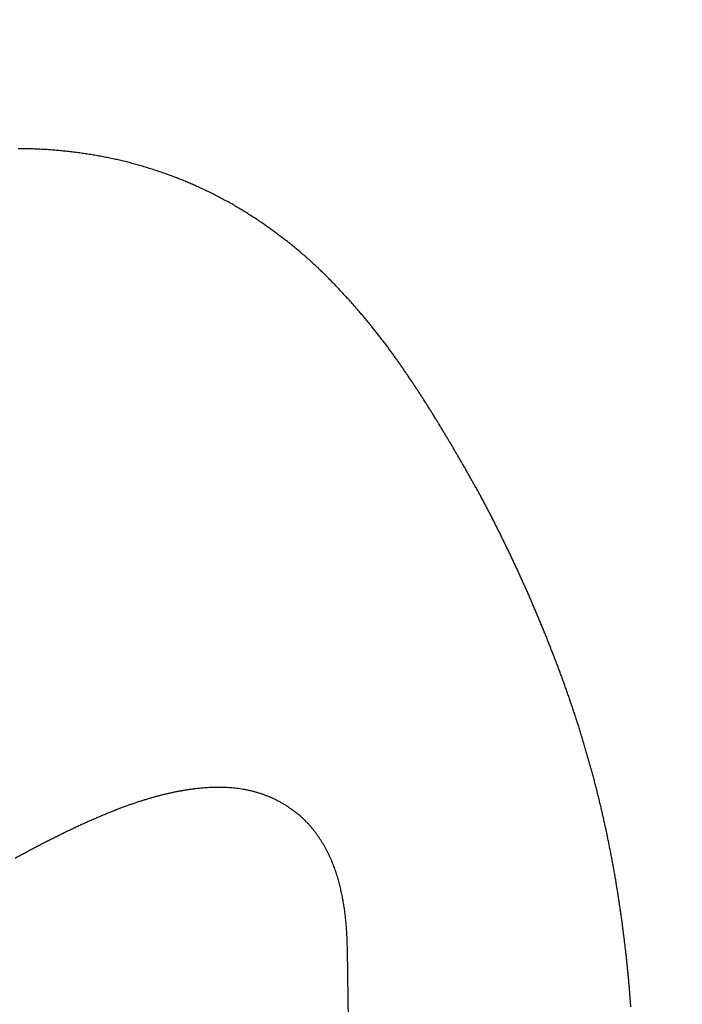
# Model space of a CAD drawing. Extents: x 139.1 to 154.8, y 16 to 43.8.
# Drawn here: x 149.6 to 150, y 31.5 to 32 of the extents above; entities that cross this region are included whole.
import ezdxf

# ---------------------------------------------------------------- set-up
doc = ezdxf.new("R2010")
doc.units = 0
doc.header["$LTSCALE"] = 0.3
doc.header["$MEASUREMENT"] = 0
doc.styles.add('ARCHITECTURAL', font='simplex.shx')
doc.dimstyles.new('DIM-MMSTACKED', dxfattribs={"dimscale": 0, "dimtxt": 0.125, "dimasz": 0.125, "dimexe": 0.063, "dimexo": 0.063, "dimgap": 0.07, "dimtad": 0, "dimtih": 1, "dimtoh": 1, "dimdec": 4, "dimzin": 4, "dimdsep": 46, "dimlunit": 4, "dimtxsty": 'ARCHITECTURAL', "dimcen": 0.02, "dimclrt": 7, "dimadec": 0, "dimazin": 0, "dimtfac": 0.75, "dimtdec": 4, "dimtmove": 2, "dimatfit": 3, "dimfxl": 0, "dimfrac": 1, "dimtolj": 1, "dimtzin": 4, "dimarcsym": 0})

# ---------------------------------------------------------------- blocks, each defined once
blk = doc.blocks.new('*D10')
at = {"color": 0, "lineweight": -2, "ltscale": 3.333333}
for p, q in [((148.362, 40.986), (152.22076, 40.986)), ((152.15776, 40.811), (152.15776, 35.53915)), ((152.15776, 29.66063), (152.15776, 34.93248)), ((148.36198, 29.48563), (152.22076, 29.48563))]:
    blk.add_line(p, q, dxfattribs=at)
at = {"color": 0, "ltscale": 3.333333}
for points in [[(152.12859, 40.811), (152.18692, 40.811), (152.15776, 40.986)], [(152.12859, 29.66063), (152.18692, 29.66063), (152.15776, 29.48563)]]:
    blk.add_solid(points, dxfattribs=at)
at = {"layer": 'Defpoints', "color": 0, "ltscale": 3.333333}
for p in [(148.299, 40.986), (148.29898, 29.48563), (152.15776, 29.48563)]:
    blk.add_point(p, dxfattribs=at)
at = {"color": 7, "ltscale": 3.333333, "insert": (152.15776, 35.23581), "char_height": 0.175, "attachment_point": 5, "style": 'ARCHITECTURAL'}
blk.add_mtext('\\A1;FRAME\\PHEIGHT', dxfattribs=at)

msp = doc.modelspace()

# ---------------------------------------------------------------- linework, layer by layer
at = {"linetype": 'Continuous'}
for points in [[(149.92416, 31.51319, 0.0007), (149.92399, 31.51549, 0.000732), (149.92381, 31.51781, 0.000759), (149.92363, 31.52015, 0.000792), (149.92344, 31.5225, 0.000807), (149.92323, 31.52487, 0.000814), (149.92302, 31.52725, 0.000819), (149.9228, 31.52965, 0.000828), (149.92257, 31.53205, 0.000836), (149.92233, 31.53447, 0.000847), (149.92208, 31.53689, 0.000857), (149.92183, 31.53932, 0.000873), (149.92156, 31.54176, 0.000879), (149.92129, 31.54419, 0.000878), (149.921, 31.54664, 0.000876), (149.92071, 31.54908, 0.000873), (149.9204, 31.55153, 0.000871), (149.92009, 31.55398, 0.00087), (149.91977, 31.55643, 0.00087), (149.91944, 31.55888, 0.000873), (149.9191, 31.56134, 0.000869), (149.91876, 31.56379, 0.000856), (149.9184, 31.56624, 0.000837), (149.91804, 31.56868, 0.000806), (149.91767, 31.57112, 0.000789), (149.91729, 31.57355, 0.00078), (149.91691, 31.57598, 0.000802), (149.91652, 31.5784, 0.000852), (149.91611, 31.58084, 0.000882), (149.9157, 31.58331, 0.000902), (149.91527, 31.5858, 0.000917), (149.91482, 31.58832, 0.000951), (149.91436, 31.59087, 0.000989), (149.91389, 31.59344, 0.00105), (149.9134, 31.59601, 0.001098), (149.9129, 31.59859, 0.001146), (149.91239, 31.60116, 0.00115), (149.91187, 31.60372, 0.001106), (149.91134, 31.60628, 0.001071), (149.9108, 31.60883, 0.001039), (149.91025, 31.61136, 0.001023), (149.90969, 31.61388, 0.001011), (149.90913, 31.61639, 0.001013), (149.90855, 31.6189, 0.001018), (149.90796, 31.62143, 0.001022), (149.90736, 31.62396, 0.001044), (149.90674, 31.62649, 0.001061), (149.90611, 31.62903, 0.001078), (149.90547, 31.63157, 0.001086), (149.90482, 31.6341, 0.001086), (149.90416, 31.63663, 0.001085), (149.90349, 31.63916, 0.001085), (149.90281, 31.64168, 0.001084), (149.90212, 31.6442, 0.001082), (149.90141, 31.64671, 0.001079), (149.9007, 31.64921, 0.001071), (149.89998, 31.6517, 0.001066), (149.89925, 31.65419, 0.00106), (149.89851, 31.65667, 0.001055), (149.89776, 31.65915, 0.00105), (149.897, 31.66161, 0.001046), (149.89623, 31.66407, 0.001041), (149.89546, 31.66652, 0.001037), (149.89467, 31.66896, 0.001032), (149.89388, 31.67139, 0.001029), (149.89308, 31.67381, 0.001027), (149.89227, 31.67623, 0.001021), (149.89145, 31.67863, 0.001009), (149.89063, 31.68103, 0.000995), (149.8898, 31.68341, 0.000972), (149.88896, 31.68579, 0.000954), (149.88811, 31.68815, 0.000933), (149.88726, 31.6905, 0.000916), (149.88641, 31.69285, 0.000895), (149.88554, 31.69518, 0.000878), (149.88468, 31.6975, 0.000858), (149.8838, 31.69981, 0.000841), (149.88293, 31.70211, 0.000821), (149.88205, 31.70439, 0.000804), (149.88116, 31.70667, 0.000785), (149.88028, 31.70893, 0.000768), (149.87938, 31.71118, 0.000746), (149.87849, 31.71341, 0.000732), (149.8776, 31.71564, 0.000721), (149.8767, 31.71785, 0.000722), (149.8758, 31.72005, 0.000732), (149.87489, 31.72224, 0.00074), (149.87398, 31.72442, 0.000746), (149.87307, 31.72659, 0.000751), (149.87216, 31.72875, 0.000756), (149.87124, 31.73091, 0.000759), (149.87031, 31.73306, 0.000762), (149.86938, 31.7352, 0.000764), (149.86844, 31.73734, 0.000765), (149.8675, 31.73948, 0.000765), (149.86655, 31.74161, 0.000764), (149.86559, 31.74374, 0.000762), (149.86463, 31.74587, 0.000759), (149.86366, 31.74799, 0.000755), (149.86268, 31.75012, 0.00075), (149.86169, 31.75225, 0.000745), (149.86069, 31.75439, 0.000741), (149.85969, 31.75652, 0.000741), (149.85867, 31.75866, 0.000749), (149.85765, 31.76079, 0.000757), (149.85662, 31.76293, 0.000766), (149.85558, 31.76506, 0.000775), (149.85454, 31.76719, 0.000786), (149.85349, 31.76932, 0.000798), (149.85243, 31.77144, 0.000811), (149.85137, 31.77355, 0.000825), (149.85031, 31.77566, 0.000841), (149.84923, 31.77776, 0.000857), (149.84816, 31.77985, 0.000876), (149.84708, 31.78193, 0.000894), (149.84599, 31.784, 0.000917), (149.84491, 31.78605, 0.000938), (149.84382, 31.7881, 0.000961), (149.84273, 31.79012, 0.000988), (149.84163, 31.79214, 0.001024), (149.84054, 31.79413, 0.000987), (149.83944, 31.7961, 0.000868), (149.83835, 31.79805, 0.000779), (149.83727, 31.79997, 0.000692), (149.8362, 31.80186, 0.00065), (149.83514, 31.80372, 0.000636), (149.83409, 31.80556, 0.000599), (149.83305, 31.80737, 0.000525), (149.83202, 31.80915, 0.000478), (149.83101, 31.81089, 0.000435), (149.83, 31.81262, 0.000416), (149.829, 31.81434, 0.000407), (149.82799, 31.81606, 0.000411), (149.82697, 31.81778, 0.000439), (149.82594, 31.81952, 0.000466), (149.82491, 31.82125, 0.000498), (149.82387, 31.82299, 0.000526), (149.82282, 31.82473, 0.000558), (149.82177, 31.82648, 0.000584), (149.82071, 31.82822, 0.00061), (149.81965, 31.82997, 0.000635), (149.81858, 31.83171, 0.000666), (149.8175, 31.83346, 0.000686), (149.81641, 31.8352, 0.000704), (149.81532, 31.83694, 0.000704), (149.81423, 31.83868, 0.000688), (149.81314, 31.84041, 0.000678), (149.81205, 31.84212, 0.000668), (149.81096, 31.84381, 0.00068), (149.80988, 31.84549, 0.000707), (149.80879, 31.84716, 0.000741), (149.80771, 31.84883, 0.000781), (149.8066, 31.8505, 0.000795), (149.80548, 31.8522, 0.00079), (149.80434, 31.85392, 0.000828), (149.80316, 31.85566, 0.000935), (149.80196, 31.85743, 0.001036), (149.80073, 31.85923, 0.001171), (149.79948, 31.86104, 0.001254), (149.79819, 31.86288, 0.001322), (149.79689, 31.86472, 0.001378), (149.79556, 31.86658, 0.001448), (149.79421, 31.86844, 0.001494), (149.79284, 31.87031, 0.001537), (149.79145, 31.87218, 0.001572), (149.79004, 31.87404, 0.001613), (149.78862, 31.8759, 0.001641), (149.78718, 31.87775, 0.001666), (149.78574, 31.8796, 0.001677), (149.78428, 31.88142, 0.001674), (149.78282, 31.88324, 0.001679), (149.78134, 31.88504, 0.00169), (149.77987, 31.88681, 0.001689), (149.77838, 31.88857, 0.001671), (149.7769, 31.89031, 0.001655), (149.77542, 31.89203, 0.00163), (149.77393, 31.89372, 0.001618), (149.77245, 31.89539, 0.001604), (149.77097, 31.89704, 0.001575), (149.76949, 31.89866, 0.001517), (149.76802, 31.90025, 0.001489), (149.76656, 31.90182, 0.00146), (149.76509, 31.90338, 0.001515), (149.76359, 31.90495, 0.001606), (149.76204, 31.90655, 0.001637), (149.76042, 31.9082, 0.001716), (149.75874, 31.90988, 0.001986), (149.75696, 31.91164, 0.002408), (149.75503, 31.9135, 0.002618), (149.75296, 31.91546, 0.002918), (149.75076, 31.91749, 0.003067), (149.74847, 31.91955, 0.003413), (149.74616, 31.92157, 0.003574), (149.74384, 31.92354, 0.003438), (149.74155, 31.92543, 0.003203), (149.73932, 31.92722, 0.002841), (149.73721, 31.92889, 0.002705), (149.73521, 31.93043, 0.002452), (149.7333, 31.93187, 0.002318), (149.73141, 31.93328, 0.002045), (149.72947, 31.9347, 0.00199), (149.72745, 31.93614, 0.00233), (149.72536, 31.93761, 0.002498), (149.72319, 31.9391, 0.002631), (149.72094, 31.94061, 0.002742), (149.71862, 31.94213, 0.002908), (149.71622, 31.94365, 0.003017), (149.71377, 31.94518, 0.003167), (149.71126, 31.94669, 0.003193), (149.70873, 31.94817, 0.003164), (149.70617, 31.94962, 0.003262), (149.70358, 31.95105, 0.003366), (149.70091, 31.95247, 0.003365), (149.6982, 31.95387, 0.003426), (149.69544, 31.95525, 0.003488), (149.69266, 31.95658, 0.003602), (149.68989, 31.95787, 0.003428), (149.6872, 31.95907, 0.00303), (149.68465, 31.96018, 0.003045), (149.68215, 31.96123, 0.002861), (149.67958, 31.96227, 0.002762), (149.67693, 31.96331, 0.003033), (149.67418, 31.96435, 0.003154), (149.67137, 31.96537, 0.003337), (149.66851, 31.96636, 0.003433), (149.66564, 31.96732, 0.003436), (149.66274, 31.96824, 0.003421), (149.65983, 31.96912, 0.003354), (149.65691, 31.96996, 0.003306), (149.65397, 31.97076, 0.003275), (149.65102, 31.97153, 0.003247), (149.64806, 31.97226, 0.003215), (149.64509, 31.97295, 0.003191), (149.64211, 31.9736, 0.003169), (149.63913, 31.97421, 0.003154), (149.63614, 31.97478, 0.003139), (149.63315, 31.97532, 0.003132), (149.63016, 31.97581, 0.003128), (149.62718, 31.97627, 0.003122), (149.62419, 31.97669, 0.003104), (149.6212, 31.97707, 0.003083), (149.61822, 31.97742, 0.003047), (149.61524, 31.97772, 0.003018), (149.61227, 31.978, 0.002983), (149.60929, 31.97823, 0.002953), (149.60632, 31.97843, 0.002915), (149.60335, 31.97859, 0.002882), (149.60038, 31.97872, 0.002843), (149.59741, 31.97882, 0.002808), (149.59445, 31.97888, 0.002766), (149.59149, 31.97891, 0.00273)], [(149.78414, 30.7686, -0.000002), (149.78393, 30.78065, -0.000002), (149.78371, 30.79271, -0.000002), (149.7835, 30.80479, -0.000002), (149.78328, 30.81688, -0.000001), (149.78306, 30.82898, -0.000001), (149.78285, 30.84109, -0.000001), (149.78263, 30.8532)], [(149.77027, 31.54483), (149.77024, 31.54625, 0.001738), (149.77021, 31.54768, 0.001824), (149.77016, 31.5491, 0.001749), (149.7701, 31.55052, 0.001495), (149.77003, 31.55194, 0.001585), (149.76995, 31.55335, 0.002039), (149.76986, 31.55477, 0.002229), (149.76976, 31.55618, 0.002203), (149.76964, 31.55759, 0.002112), (149.76952, 31.559, 0.001931), (149.76938, 31.5604, 0.001894), (149.76923, 31.56181, 0.001988), (149.76907, 31.56321, 0.002171), (149.7689, 31.5646, 0.002487), (149.76871, 31.566, 0.002729), (149.76851, 31.5674, 0.00296), (149.76829, 31.56879, 0.003014), (149.76805, 31.57018, 0.002912), (149.7678, 31.57157, 0.002826), (149.76753, 31.57296, 0.002735), (149.76725, 31.57435, 0.002667), (149.76695, 31.57573, 0.002604), (149.76664, 31.57711, 0.002686), (149.76631, 31.57849, 0.002927), (149.76596, 31.57987, 0.00313), (149.7656, 31.58124, 0.003346), (149.76521, 31.58261, 0.003531), (149.76481, 31.58398, 0.003735), (149.76438, 31.58535, 0.003904), (149.76393, 31.58672, 0.004089), (149.76345, 31.58809, 0.004237), (149.76294, 31.58945, 0.004401), (149.76241, 31.59082, 0.004524), (149.76185, 31.59219, 0.004659), (149.76126, 31.59356, 0.004734), (149.76063, 31.59492, 0.004805), (149.75998, 31.59629, 0.004859), (149.75929, 31.59765, 0.004933), (149.75857, 31.59901, 0.004991), (149.75781, 31.60037, 0.005074), (149.75703, 31.60172, 0.005124), (149.75621, 31.60306, 0.005182), (149.75535, 31.6044, 0.005269), (149.75446, 31.60573, 0.005434), (149.75353, 31.60704, 0.00572), (149.75256, 31.60835, 0.006224), (149.75156, 31.60964, 0.006614), (149.75051, 31.61091, 0.007027), (149.74941, 31.61216, 0.007401), (149.74826, 31.61339, 0.007867), (149.74706, 31.6146, 0.007983), (149.74581, 31.61578, 0.007873), (149.74452, 31.61693, 0.007684), (149.74318, 31.61805, 0.007432), (149.74179, 31.61913, 0.007247), (149.74037, 31.62018, 0.007113), (149.73891, 31.6212, 0.007007), (149.73741, 31.62218, 0.006925), (149.73589, 31.62312, 0.006877), (149.73434, 31.62401, 0.006861), (149.73276, 31.62487, 0.006871), (149.73117, 31.62568, 0.006909), (149.72955, 31.62644, 0.006984), (149.72792, 31.62716, 0.007111), (149.72628, 31.62782, 0.007171), (149.72463, 31.62843, 0.007131), (149.72297, 31.629, 0.007061), (149.7213, 31.62951, 0.006916), (149.71961, 31.62998, 0.00679), (149.71792, 31.6304, 0.006642), (149.71622, 31.63078, 0.006501), (149.71451, 31.63111, 0.006329), (149.71279, 31.6314, 0.006169), (149.71107, 31.63165, 0.005985), (149.70934, 31.63186, 0.005815), (149.70759, 31.63203, 0.005621), (149.70584, 31.63215, 0.005443), (149.70409, 31.63225, 0.005245), (149.70233, 31.6323, 0.005064), (149.70056, 31.63232, 0.004864), (149.69878, 31.63231, 0.004684), (149.697, 31.63226, 0.004488), (149.69521, 31.63218, 0.004306), (149.69342, 31.63207, 0.004104), (149.69162, 31.63194, 0.003941), (149.68982, 31.63177, 0.003786), (149.68801, 31.63157, 0.003684), (149.6862, 31.63135, 0.003619), (149.68438, 31.6311, 0.003549), (149.68256, 31.63082, 0.003467), (149.68073, 31.63052, 0.00339), (149.67889, 31.63019, 0.003311), (149.67705, 31.62984, 0.003234), (149.6752, 31.62945, 0.003152), (149.67335, 31.62905, 0.003074), (149.67149, 31.62861, 0.002993), (149.66962, 31.62816, 0.002916), (149.66775, 31.62767, 0.002835), (149.66587, 31.62717, 0.002758), (149.66398, 31.62664, 0.002678), (149.66208, 31.62608, 0.002602), (149.66018, 31.6255, 0.002523), (149.65827, 31.6249, 0.002449), (149.65635, 31.62428, 0.002371), (149.65442, 31.62363, 0.002299), (149.65249, 31.62296, 0.002224), (149.65054, 31.62227, 0.002153), (149.64859, 31.62155, 0.00208), (149.64663, 31.62082, 0.002011), (149.64466, 31.62006, 0.00194), (149.64268, 31.61928, 0.001874), (149.64069, 31.61848, 0.001806), (149.63869, 31.61766, 0.001742), (149.63668, 31.61682, 0.001676), (149.63466, 31.61596, 0.001614), (149.63264, 31.61509, 0.001551), (149.6306, 31.61419, 0.001491), (149.62855, 31.61327, 0.001429), (149.62649, 31.61234, 0.001374), (149.62442, 31.61138, 0.00132), (149.62234, 31.61041, 0.001278), (149.62024, 31.60942, 0.001245), (149.61814, 31.60841, 0.001212), (149.61603, 31.60738, 0.001178), (149.61391, 31.60634, 0.001147), (149.61177, 31.60528, 0.001116), (149.60963, 31.60421, 0.001087), (149.60748, 31.60312, 0.001058), (149.60532, 31.60201, 0.001031), (149.60315, 31.60088, 0.001004), (149.60097, 31.59974, 0.000978), (149.59879, 31.59859, 0.000953), (149.59659, 31.59742, 0.000929), (149.59439, 31.59623, 0.000905), (149.59218, 31.59504, 0.000882), (149.58996, 31.59382, 0.000859)]]:
    msp.add_lwpolyline(points, format="xyb", dxfattribs=at)
msp.add_lwpolyline([(149.77114, 31.49615), (149.77077, 31.51717), (149.77027, 31.54469)], dxfattribs=at)

# ---------------------------------------------------------------- dimensions: what is measured, and where the dimension line sits
at = {"ltscale": 3.333333}
dim = msp.add_linear_dim(base=(152.15776, 29.48563), p1=(148.299, 40.986), p2=(148.29898, 29.48563), angle=90, text='FRAME\\PHEIGHT', dimstyle='DIM-MMSTACKED', override={"dimscale": 1, "dimtxt": 0.175, "dimasz": 0.175, "dimdec": 3, "dimpost": '\\X', "dimtfac": 1, "dimtmove": 0, "dimtzin": 0}, dxfattribs=at)
dim.commit()
dim.dimension.update_dxf_attribs({"geometry": '*D10', "text_midpoint": (152.15776, 35.23581)})

doc.saveas('drawing.dxf')
